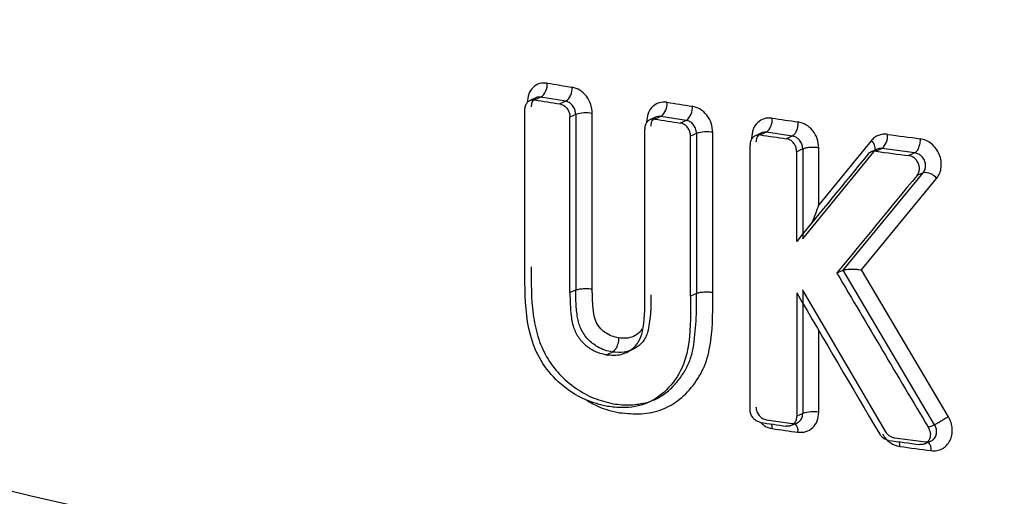
# Model space of a CAD drawing. Units: millimetres. Extents: x 9 to 411, y 10 to 270.
# Drawn here: x 369 to 373, y 236 to 238 of the extents above; entities that cross this region are included whole.
import ezdxf

# ---------------------------------------------------------------- set-up
doc = ezdxf.new("R2010")
doc.units = ezdxf.units.MM

msp = doc.modelspace()

# ---------------------------------------------------------------- linework, layer by layer
at = {"color": 7, "linetype": 'Continuous', "lineweight": 25}
for p, q in [((371.1182, 238.0293), (371.0908, 238.017)), ((371.1357, 238.0306), (371.1107, 238.0194)), ((371.2406, 238.0133), (371.1357, 238.0306)), ((371.2406, 238.0133), (371.2157, 238.0021)), ((371.0686, 237.3062), (371.0686, 237.9782)), ((371.2821, 237.9577), (371.258, 237.9469)), ((371.2821, 237.9577), (371.2821, 237.2204)), ((371.3519, 237.225), (371.3519, 237.9622)), ((371.258, 237.2096), (371.258, 237.9469)), ((371.6208, 237.9477), (371.5932, 237.9353)), ((371.6399, 237.9497), (371.6149, 237.9385)), ((371.7468, 237.9333), (371.6399, 237.9497)), ((371.7468, 237.9333), (371.7218, 237.9221)), ((371.572, 237.1884), (371.572, 237.8969)), ((371.7897, 237.8784), (371.7649, 237.8672)), ((371.7897, 237.8784), (371.7897, 237.2064)), ((371.8582, 237.211), (371.8582, 237.8831)), ((372.0634, 237.8806), (372.0373, 237.8689)), ((372.0833, 237.8831), (372.0583, 237.8719)), ((372.1919, 237.8674), (372.0833, 237.8831)), ((371.7649, 237.1952), (371.7649, 237.8672)), ((372.0148, 236.7191), (372.0148, 237.8299)), ((372.1919, 237.8674), (372.1669, 237.8562)), ((372.5237, 237.8479), (372.3036, 237.5782)), ((372.2362, 237.8131), (372.2107, 237.8016)), ((372.2107, 237.425), (372.2107, 237.8016)), ((372.534, 237.8011), (372.2353, 237.436)), ((372.2362, 237.8131), (372.2362, 237.4365)), ((372.3036, 237.5782), (372.3036, 237.818)), ((372.5492, 237.8122), (372.5216, 237.7999)), ((372.5692, 237.8147), (372.5442, 237.8035)), ((372.7067, 237.7962), (372.5692, 237.8147)), ((372.7067, 237.7962), (372.6817, 237.785)), ((372.4053, 237.3036), (372.7423, 237.7135)), ((372.7423, 237.7135), (372.7164, 237.7018)), ((372.4834, 237.305), (372.7988, 237.6896)), ((372.2353, 237.436), (372.2362, 237.4365)), ((372.3797, 237.2921), (372.4053, 237.3036)), ((372.7903, 236.6544), (372.4053, 237.3036)), ((372.8484, 236.6884), (372.4834, 237.305)), ((371.2821, 237.2204), (371.258, 237.2096)), ((372.2107, 237.2087), (372.2107, 236.6908)), ((372.2362, 237.2201), (372.2353, 237.2198)), ((372.2353, 237.2198), (372.5839, 236.6254)), ((372.2362, 237.2201), (372.2362, 236.7023)), ((371.7897, 237.2064), (371.7649, 237.1952)), ((371.4109, 236.9489), (371.4359, 236.9601)), ((372.0833, 236.6757), (372.1919, 236.66)), ((372.2362, 236.7023), (372.2107, 236.6908)), ((372.186, 236.6508), (372.2139, 236.6633)), ((372.7903, 236.6544), (372.7643, 236.6427)), ((372.621, 236.6003), (372.7527, 236.5827)), ((372.7488, 236.5744), (372.7763, 236.5868))]:
    msp.add_line(p, q, dxfattribs=at)
at = {"color": 8, "linetype": 'Continuous', "lineweight": 25}
for p, q in [((372.0211, 237.8588), (372.0211, 237.8537)), ((372.3036, 236.7071), (372.3036, 237.0498))]:
    msp.add_line(p, q, dxfattribs=at)
at = {"color": 7, "linetype": 'Continuous', "lineweight": 25}
for centre, radius, start, end in [((371.0971, 238.084), 0.0659, 305.8748, 5.0695), ((378.6743, 283.3079), 45.8378, 260.56811, 260.70075), ((371.2014, 238.0667), 0.0662, 306.3218, 5.0976), ((378.6229, 283.2282), 45.8286, 260.56559, 260.6986), ((371.5982, 238.003), 0.0677, 308.0418, 5.1903), ((379.0619, 285.7398), 48.3003, 261.19153, 261.31951), ((371.7044, 237.9865), 0.0681, 308.508, 5.2111), ((371.3262, 237.8174), 0.1471, 79.9343, 107.445), ((379.0115, 285.6665), 48.2977, 261.19071, 261.31903), ((372.0387, 237.9363), 0.0694, 309.991, 5.2652), ((379.3711, 287.8127), 50.3962, 261.71356, 261.83797), ((371.8337, 237.7387), 0.1465, 80.3818, 107.4877), ((379.3215, 287.7449), 50.3991, 261.71412, 261.83885), ((372.5211, 237.8678), 0.0717, 312.1737, 5.3123), ((379.6855, 290.0659), 52.6712, 262.26064, 262.41113), ((379.6367, 290.0039), 52.68, 262.2626, 262.41347), ((372.7488, 237.6501), 0.0637, 38.4037, 95.837), ((372.2802, 236.5632), 0.1458, 80.766, 107.5302), ((379.3215, 286.5375), 50.3991, 261.71412, 261.83885), ((379.3711, 286.5087), 50.3962, 261.71356, 261.83797), ((379.6656, 289.0126), 52.8981, 262.31967, 262.4636), ((379.7144, 288.9775), 52.8888, 262.31757, 262.46113)]:
    msp.add_arc(centre, radius, start, end, dxfattribs=at)
at = {"color": 8, "linetype": 'Continuous', "lineweight": 25}
for centre, radius, start, end in [((372.4961, 237.8122), 0.0451, 355.425, 52.2735), ((378.9796, 278.5464), 43.3552, 252.3055, 268.78368), ((372.0337, 236.6397), 0.0742, 359.2068, 13.9805), ((372.1734, 236.6288), 0.0431, 352.3282, 45.0191), ((372.5665, 236.5646), 0.0776, 359.195, 13.6812), ((372.7303, 236.5517), 0.0455, 352.7429, 41.0219)]:
    msp.add_arc(centre, radius, start, end, dxfattribs=at)
at = {"color": 7, "linetype": 'Continuous', "lineweight": 25}
for centre, major_axis, ratio, start_param, end_param in [((381.3757, 241.2716), (18.7166, 20.5402), 0.159156, 1.883353, 1.901232), ((381.3757, 240.9319), (18.7164, 20.5461), 0.159183, 1.871017, 1.891029), ((381.3757, 242.4183), (-16.7763, 28.4676), 0.313319, 1.566228, 1.589069), ((381.3757, 242.0464), (-16.7759, 28.474), 0.313272, 1.556142, 1.576993)]:
    msp.add_ellipse(centre, major_axis=major_axis, ratio=ratio, start_param=start_param, end_param=end_param, dxfattribs=at)
for points, knots in [([(365.8021, 237.2423), (366.0259, 237.4233), (366.4712, 237.7835), (367.1334, 238.4937), (367.7621, 239.3168), (368.3421, 240.26), (368.8535, 241.308), (369.2792, 242.4467), (369.6066, 243.6607), (369.8261, 244.94), (369.9288, 246.2656), (369.9118, 247.616), (369.777, 248.9778), (369.5278, 250.3399), (369.172, 251.6876), (368.72, 253.0057), (368.1889, 254.29), (367.7825, 255.1021), (367.5788, 255.509)], [0, 0, 0, 0, 0.063068, 0.125541, 0.187618, 0.249823, 0.312583, 0.37483, 0.436979, 0.499704, 0.56263, 0.624938, 0.68706, 0.749697, 0.812223, 0.87445, 0.937088, 1, 1, 1, 1]), ([(371.1627, 238.0898), (371.1516, 238.0902), (371.1296, 238.091), (371.1019, 238.0732), (371.0826, 238.0446), (371.08, 238.0197), (371.0788, 238.0073)], [0, 0, 0, 0, 0.250548, 0.500212, 0.749995, 1, 1, 1, 1]), ([(371.3519, 237.9622), (371.3506, 237.9751), (371.348, 238.0008), (371.3285, 238.0359), (371.3006, 238.0628), (371.2784, 238.0693), (371.2674, 238.0726)], [0, 0, 0, 0, 0.250568, 0.500241, 0.750013, 1, 1, 1, 1]), ([(371.0686, 237.9782), (371.0691, 237.9835), (371.07, 237.9942), (371.0772, 238.0075), (371.0879, 238.0166), (371.0997, 238.0204), (371.1076, 238.0197), (371.1107, 238.0194)], [0, 0, 0, 0, 0.214373, 0.428741, 0.643233, 0.857975, 1, 1, 1, 1]), ([(371.1357, 238.0306), (371.1321, 238.031), (371.1255, 238.0316), (371.1155, 238.0287), (371.1074, 238.0232), (371.1013, 238.0154), (371.0962, 238.0051), (371.0954, 237.9959), (371.0949, 237.9899)], [0, 0, 0, 0, 0.1683275, 0.3079906, 0.5005297, 0.6324447, 0.7598186, 1, 1, 1, 1]), ([(371.2157, 238.0021), (371.2204, 238.0008), (371.2299, 237.9982), (371.2426, 237.9878), (371.2522, 237.974), (371.2573, 237.9596), (371.2578, 237.9505), (371.258, 237.9469)], [0, 0, 0, 0, 0.214905, 0.429813, 0.644633, 0.859294, 1, 1, 1, 1]), ([(371.2821, 237.9577), (371.2816, 237.9632), (371.2807, 237.9748), (371.274, 237.989), (371.2661, 237.9991), (371.2586, 238.0057), (371.25, 238.0109), (371.2438, 238.0125), (371.2406, 238.0133)], [0, 0, 0, 0, 0.213717, 0.451079, 0.579284, 0.713501, 0.853738, 1, 1, 1, 1]), ([(371.6655, 238.0091), (371.6543, 238.0094), (371.6318, 238.01), (371.6036, 237.992), (371.5839, 237.9632), (371.5814, 237.9383), (371.5801, 237.9259)], [0, 0, 0, 0, 0.250544, 0.500206, 0.749991, 1, 1, 1, 1]), ([(371.8582, 237.8831), (371.8569, 237.8959), (371.8543, 237.9216), (371.8344, 237.9565), (371.806, 237.9832), (371.7834, 237.9896), (371.7722, 237.9927)], [0, 0, 0, 0, 0.2505702, 0.5002447, 0.750016, 1, 1, 1, 1]), ([(371.6149, 237.9385), (371.61, 237.9387), (371.6004, 237.9392), (371.5875, 237.9328), (371.5778, 237.9221), (371.5727, 237.9093), (371.5722, 237.9004), (371.572, 237.8969)], [0, 0, 0, 0, 0.214731, 0.429463, 0.644185, 0.858879, 1, 1, 1, 1]), ([(371.6399, 237.9497), (371.6359, 237.95), (371.6283, 237.9505), (371.6182, 237.947), (371.6104, 237.9415), (371.6032, 237.9329), (371.5983, 237.9218), (371.5977, 237.9123), (371.5975, 237.9083)], [0, 0, 0, 0, 0.177911, 0.340784, 0.488596, 0.621327, 0.840662, 1, 1, 1, 1]), ([(371.7649, 237.8672), (371.7644, 237.8727), (371.7634, 237.8837), (371.756, 237.8993), (371.7451, 237.9119), (371.7329, 237.9195), (371.7249, 237.9214), (371.7218, 237.9221)], [0, 0, 0, 0, 0.214686, 0.429372, 0.64406, 0.858752, 1, 1, 1, 1]), ([(371.7897, 237.8784), (371.7895, 237.8818), (371.7892, 237.8886), (371.7863, 237.8985), (371.782, 237.9078), (371.7746, 237.9184), (371.7628, 237.9289), (371.752, 237.9318), (371.7468, 237.9333)], [0, 0, 0, 0, 0.134437, 0.266253, 0.395448, 0.522024, 0.766182, 1, 1, 1, 1]), ([(372.1079, 237.9427), (372.0964, 237.9429), (372.0736, 237.9433), (372.045, 237.9251), (372.025, 237.8961), (372.0224, 237.8712), (372.0211, 237.8588)], [0, 0, 0, 0, 0.2505433, 0.5002048, 0.7499907, 1, 1, 1, 1]), ([(372.2162, 237.927), (372.2158, 237.9208), (372.2153, 237.9112), (372.2123, 237.8985), (372.2092, 237.8893), (372.2053, 237.8813), (372.1997, 237.8726), (372.195, 237.8695), (372.1919, 237.8674)], [0, 0, 0, 0, 0.239457, 0.368361, 0.5, 0.631639, 0.760543, 1, 1, 1, 1]), ([(372.3036, 237.818), (372.3022, 237.8308), (372.2996, 237.8565), (372.2794, 237.8913), (372.2505, 237.9177), (372.2276, 237.9239), (372.2162, 237.927)], [0, 0, 0, 0, 0.250569, 0.500243, 0.750015, 1, 1, 1, 1]), ([(372.0583, 237.8719), (372.0535, 237.8721), (372.0437, 237.8724), (372.0306, 237.866), (372.0208, 237.8552), (372.0155, 237.8424), (372.015, 237.8335), (372.0148, 237.8299)], [0, 0, 0, 0, 0.214707, 0.429415, 0.644114, 0.858804, 1, 1, 1, 1]), ([(372.0833, 237.8831), (372.0777, 237.8832), (372.0664, 237.8834), (372.0519, 237.8746), (372.0437, 237.8625), (372.0401, 237.8507), (372.0398, 237.8443), (372.0396, 237.8411)], [0, 0, 0, 0, 0.244239, 0.492099, 0.743588, 0.871332, 1, 1, 1, 1]), ([(372.5924, 237.8745), (372.5859, 237.8749), (372.5727, 237.8758), (372.554, 237.8708), (372.537, 237.862), (372.5281, 237.8526), (372.5237, 237.8479)], [0, 0, 0, 0, 0.2502186, 0.5003991, 0.7501845, 1, 1, 1, 1]), ([(372.2107, 237.8016), (372.2102, 237.8071), (372.2093, 237.8181), (372.2017, 237.8337), (372.1906, 237.8462), (372.1783, 237.8537), (372.1702, 237.8555), (372.1669, 237.8562)], [0, 0, 0, 0, 0.214643, 0.429286, 0.64395, 0.858654, 1, 1, 1, 1]), ([(372.2362, 237.8131), (372.236, 237.8172), (372.2353, 237.827), (372.2299, 237.8398), (372.2224, 237.8505), (372.2142, 237.8583), (372.2038, 237.8647), (372.196, 237.8665), (372.1919, 237.8674)], [0, 0, 0, 0, 0.16309, 0.383665, 0.516083, 0.662957, 0.82427, 1, 1, 1, 1]), ([(372.7295, 237.856), (372.7292, 237.8498), (372.7288, 237.8402), (372.7259, 237.8275), (372.723, 237.8183), (372.7193, 237.8102), (372.714, 237.8015), (372.7095, 237.7983), (372.7067, 237.7962)], [0, 0, 0, 0, 0.2394568, 0.3683607, 0.5, 0.6316393, 0.7605432, 1, 1, 1, 1]), ([(372.7988, 237.6896), (372.8035, 237.6965), (372.813, 237.7103), (372.8189, 237.7364), (372.8185, 237.7638), (372.8107, 237.7909), (372.7969, 237.8157), (372.7775, 237.8357), (372.7545, 237.8506), (372.7379, 237.8542), (372.7295, 237.856)], [0, 0, 0, 0, 0.12528, 0.250418, 0.375412, 0.500172, 0.625269, 0.750246, 0.875153, 1, 1, 1, 1]), ([(372.3036, 237.818), (372.2978, 237.8186), (372.2889, 237.8195), (372.2759, 237.8196), (372.266, 237.8192), (372.2566, 237.8182), (372.2455, 237.8164), (372.2399, 237.8144), (372.2362, 237.8131)], [0, 0, 0, 0, 0.23977, 0.368561, 0.5, 0.631439, 0.76023, 1, 1, 1, 1]), ([(372.5442, 237.8035), (372.5392, 237.8036), (372.5293, 237.8039), (372.5174, 237.7983), (372.5119, 237.7925), (372.5097, 237.7902)], [0, 0, 0, 0, 0.378049, 0.756103, 1, 1, 1, 1]), ([(372.5692, 237.8147), (372.5653, 237.8149), (372.5579, 237.8152), (372.5452, 237.8114), (372.5383, 237.8051), (372.534, 237.8011)], [0, 0, 0, 0, 0.290333, 0.554159, 1, 1, 1, 1]), ([(372.7525, 237.7426), (372.7519, 237.7488), (372.7509, 237.7582), (372.7452, 237.7701), (372.7384, 237.7798), (372.7292, 237.7879), (372.718, 237.794), (372.7107, 237.7954), (372.7067, 237.7962)], [0, 0, 0, 0, 0.24004, 0.367299, 0.499073, 0.69242, 0.83203, 1, 1, 1, 1]), ([(372.7164, 237.7018), (372.7191, 237.706), (372.7247, 237.7144), (372.727, 237.7307), (372.7245, 237.7473), (372.7171, 237.7627), (372.7058, 237.7752), (372.6933, 237.7826), (372.685, 237.7843), (372.6817, 237.785)], [0, 0, 0, 0, 0.149812, 0.301375, 0.45113, 0.600882, 0.750725, 0.90075, 1, 1, 1, 1]), ([(372.7423, 237.7135), (372.7453, 237.7178), (372.7512, 237.7263), (372.7521, 237.7373), (372.7525, 237.7426)], [0, 0, 0, 0, 0.513068, 1, 1, 1, 1]), ([(372.2752, 237.5037), (372.2753, 237.504), (372.2872, 237.5291), (372.2954, 237.5538), (372.3036, 237.5782)], [0, 0, 0, 0, 0.013944, 1, 1, 1, 1]), ([(371.4152, 236.7315), (371.385, 236.7392), (371.3123, 236.7576), (371.2134, 236.823), (371.1318, 236.9205), (371.0736, 237.0654), (371.0694, 237.1972), (371.0687, 237.2877), (371.0686, 237.3062)], [0, 0, 0, 0, 0.137967, 0.33217, 0.483498, 0.635318, 0.925679, 1, 1, 1, 1]), ([(371.0949, 237.3179), (371.0949, 237.2517), (371.0949, 237.1544), (371.1197, 237.0257), (371.1569, 236.9383), (371.2125, 236.8642), (371.2812, 236.8058), (371.3584, 236.7629), (371.4129, 236.7495), (371.4402, 236.7427)], [0, 0, 0, 0, 0.265294, 0.389682, 0.509222, 0.628991, 0.751186, 0.875117, 1, 1, 1, 1]), ([(372.4053, 237.3036), (372.4073, 237.3043), (372.4115, 237.3059), (372.4202, 237.3074), (372.4303, 237.3083), (372.4446, 237.3088), (372.4624, 237.308), (372.4762, 237.3062), (372.4826, 237.3052), (372.4834, 237.305)], [0, 0, 0, 0, 0.121741, 0.250073, 0.368066, 0.500598, 0.750438, 0.971074, 1, 1, 1, 1]), ([(371.258, 237.2096), (371.2585, 237.1772), (371.2593, 237.1265), (371.272, 237.0588), (371.2975, 237.0136), (371.3318, 236.9792), (371.3712, 236.9578), (371.3985, 236.9517), (371.4109, 236.9489)], [0, 0, 0, 0, 0.287958, 0.449396, 0.587382, 0.724881, 0.874884, 1, 1, 1, 1]), ([(371.2898, 237.1057), (371.2873, 237.1249), (371.2824, 237.1633), (371.2822, 237.2014), (371.2821, 237.2204)], [0, 0, 0, 0, 0.499518, 1, 1, 1, 1]), ([(371.4623, 237.0194), (371.4526, 237.0216), (371.4333, 237.0259), (371.4053, 237.0403), (371.3811, 237.0631), (371.3607, 237.0987), (371.3533, 237.155), (371.3524, 237.1984), (371.3519, 237.225)], [0, 0, 0, 0, 0.125561, 0.251231, 0.376819, 0.501955, 0.694712, 1, 1, 1, 1]), ([(371.4664, 236.7054), (371.4969, 236.7024), (371.5576, 236.6963), (371.6451, 236.7139), (371.7223, 236.759), (371.7843, 236.8263), (371.8317, 236.9095), (371.8588, 237.04), (371.8585, 237.1427), (371.8582, 237.211)], [0, 0, 0, 0, 0.125857, 0.2508522, 0.3730951, 0.501216, 0.6261333, 0.7512908, 1, 1, 1, 1]), ([(371.4109, 236.9489), (371.4321, 236.9474), (371.4705, 236.9447), (371.5171, 236.968), (371.5493, 237.0016), (371.5737, 237.0751), (371.5727, 237.14), (371.572, 237.1884)], [0, 0, 0, 0, 0.192275, 0.348885, 0.480968, 0.613476, 1, 1, 1, 1]), ([(371.7649, 237.1952), (371.7648, 237.163), (371.7648, 237.0657), (371.7541, 236.9222), (371.6765, 236.8056), (371.5871, 236.7382), (371.4932, 236.7231), (371.4363, 236.7292), (371.4152, 236.7315)], [0, 0, 0, 0, 0.130307, 0.393276, 0.566865, 0.740309, 0.903416, 1, 1, 1, 1]), ([(371.5975, 237.1998), (371.5979, 237.1727), (371.5988, 237.1187), (371.589, 237.0675), (371.5842, 237.0421)], [0, 0, 0, 0, 0.50239, 1, 1, 1, 1]), ([(371.7764, 236.9766), (371.7812, 237.0143), (371.7907, 237.0897), (371.7901, 237.1674), (371.7897, 237.2064)], [0, 0, 0, 0, 0.4990829, 1, 1, 1, 1]), ([(371.3039, 237.0584), (371.3008, 237.0661), (371.2945, 237.0815), (371.2914, 237.0976), (371.2898, 237.1057)], [0, 0, 0, 0, 0.499622, 1, 1, 1, 1]), ([(365.8935, 237.0579), (366.2445, 236.9336), (366.9072, 236.699), (367.9784, 236.3983), (368.973, 236.1564), (369.8569, 235.969), (370.617, 235.8248), (371.3513, 235.6983), (372.1881, 235.568), (373.2471, 235.424), (374.5512, 235.2748), (376.1088, 235.1382), (377.3913, 235.0475), (378.1595, 235.0221), (378.313, 235.017)], [0, 0, 0, 0, 0.1176481, 0.2220971, 0.3124274, 0.3880322, 0.448547, 0.4993311, 0.5631586, 0.6424241, 0.7368969, 0.8461043, 0.969244, 1, 1, 1, 1]), ([(371.3739, 236.9815), (371.3599, 236.9913), (371.3388, 237.006), (371.3165, 237.0343), (371.3081, 237.0504), (371.3039, 237.0584)], [0, 0, 0, 0, 0.499086, 0.749719, 1, 1, 1, 1]), ([(371.5842, 237.0421), (371.5816, 237.0349), (371.5765, 237.0206), (371.5679, 237.0089), (371.5637, 237.003)], [0, 0, 0, 0, 0.499647, 1, 1, 1, 1]), ([(371.4623, 237.0194), (371.4621, 237.0151), (371.4618, 237.0069), (371.4591, 236.994), (371.4552, 236.983), (371.4505, 236.974), (371.4443, 236.9653), (371.4392, 236.9622), (371.4359, 236.9601)], [0, 0, 0, 0, 0.170452, 0.315674, 0.500325, 0.630678, 0.759147, 1, 1, 1, 1]), ([(371.5637, 237.003), (371.559, 236.9977), (371.5495, 236.9872), (371.5379, 236.9796), (371.5321, 236.9758)], [0, 0, 0, 0, 0.499667, 1, 1, 1, 1]), ([(371.4359, 236.9601), (371.4253, 236.9623), (371.4042, 236.9667), (371.384, 236.9766), (371.3739, 236.9815)], [0, 0, 0, 0, 0.501376, 1, 1, 1, 1]), ([(371.5321, 236.9758), (371.5171, 236.9689), (371.4871, 236.955), (371.453, 236.9584), (371.4359, 236.9601)], [0, 0, 0, 0, 0.499523, 1, 1, 1, 1]), ([(371.7383, 236.8768), (371.7467, 236.8922), (371.7636, 236.9229), (371.7721, 236.9587), (371.7764, 236.9766)], [0, 0, 0, 0, 0.500252, 1, 1, 1, 1]), ([(371.6715, 236.7971), (371.684, 236.8089), (371.7091, 236.8323), (371.7285, 236.8619), (371.7383, 236.8768)], [0, 0, 0, 0, 0.499924, 1, 1, 1, 1]), ([(371.5831, 236.7483), (371.599, 236.7541), (371.6308, 236.7656), (371.6579, 236.7866), (371.6715, 236.7971)], [0, 0, 0, 0, 0.499857, 1, 1, 1, 1]), ([(371.3272, 236.7585), (371.3432, 236.749), (371.3877, 236.7225), (371.4357, 236.7121), (371.4664, 236.7054)], [0, 0, 0, 0, 0.3593443, 1, 1, 1, 1]), ([(371.4402, 236.7427), (371.4646, 236.7399), (371.5132, 236.7343), (371.5598, 236.7436), (371.5831, 236.7483)], [0, 0, 0, 0, 0.501293, 1, 1, 1, 1]), ([(372.0583, 236.6645), (372.0535, 236.6657), (372.0437, 236.6682), (372.0306, 236.6784), (372.0208, 236.6921), (372.0155, 236.7065), (372.015, 236.7155), (372.0148, 236.7191)], [0, 0, 0, 0, 0.214707, 0.429415, 0.644114, 0.858804, 1, 1, 1, 1]), ([(372.0396, 236.7303), (372.0398, 236.727), (372.0401, 236.7205), (372.0437, 236.7077), (372.0519, 236.6932), (372.0664, 236.6802), (372.0777, 236.6772), (372.0833, 236.6757)], [0, 0, 0, 0, 0.1286672, 0.2564116, 0.5079001, 0.7557609, 1, 1, 1, 1]), ([(372.2107, 236.6908), (372.2102, 236.6855), (372.2093, 236.6747), (372.2017, 236.6613), (372.1906, 236.652), (372.1783, 236.648), (372.1702, 236.6486), (372.1669, 236.6488)], [0, 0, 0, 0, 0.214643, 0.429286, 0.64395, 0.858654, 1, 1, 1, 1]), ([(372.1919, 236.66), (372.196, 236.6598), (372.2038, 236.6594), (372.2142, 236.663), (372.2224, 236.6685), (372.2299, 236.6772), (372.2353, 236.6886), (372.236, 236.6982), (372.2362, 236.7023)], [0, 0, 0, 0, 0.175731, 0.337043, 0.483917, 0.616335, 0.83691, 1, 1, 1, 1]), ([(372.2162, 236.623), (372.2276, 236.6228), (372.2506, 236.6225), (372.2794, 236.6407), (372.2996, 236.6698), (372.3022, 236.6947), (372.3036, 236.7071)], [0, 0, 0, 0, 0.250544, 0.500206, 0.749992, 1, 1, 1, 1]), ([(372.7755, 236.5459), (372.7836, 236.5455), (372.7998, 236.5447), (372.8223, 236.5529), (372.8414, 236.567), (372.8554, 236.587), (372.8639, 236.6109), (372.8653, 236.6372), (372.8608, 236.6641), (372.8525, 236.6803), (372.8484, 236.6884)], [0, 0, 0, 0, 0.125261, 0.250527, 0.375345, 0.500127, 0.625908, 0.750268, 0.875851, 1, 1, 1, 1]), ([(372.8484, 236.6884), (372.8436, 236.6854), (372.8337, 236.6792), (372.8167, 236.6691), (372.8009, 236.66), (372.7938, 236.6562), (372.7903, 236.6544)], [0, 0, 0, 0, 0.240683, 0.5, 0.759317, 1, 1, 1, 1]), ([(372.7643, 236.6427), (372.7667, 236.6376), (372.7712, 236.6284), (372.773, 236.6128), (372.7707, 236.5979), (372.7633, 236.5844), (372.7519, 236.575), (372.7394, 236.5708), (372.731, 236.5713), (372.7277, 236.5715)], [0, 0, 0, 0, 0.154308, 0.280171, 0.434444, 0.588714, 0.743087, 0.897669, 1, 1, 1, 1]), ([(372.7987, 236.6257), (372.7983, 236.6306), (372.7976, 236.6406), (372.7928, 236.6497), (372.7903, 236.6544)], [0, 0, 0, 0, 0.489232, 1, 1, 1, 1]), ([(372.596, 236.5891), (372.5911, 236.5903), (372.5811, 236.5927), (372.5683, 236.6022), (372.5624, 236.6107), (372.5597, 236.6146)], [0, 0, 0, 0, 0.351812, 0.703631, 1, 1, 1, 1]), ([(372.5717, 236.6144), (372.5762, 236.6078), (372.585, 236.5945), (372.603, 236.5792), (372.6229, 236.5679), (372.637, 236.5649), (372.6441, 236.5635)], [0, 0, 0, 0, 0.250235, 0.500288, 0.7502, 1, 1, 1, 1]), ([(372.5839, 236.6254), (372.5858, 236.6226), (372.5898, 236.6167), (372.5981, 236.6092), (372.6087, 236.6028), (372.6168, 236.6012), (372.621, 236.6003)], [0, 0, 0, 0, 0.209164, 0.445562, 0.709181, 1, 1, 1, 1]), ([(372.7527, 236.5827), (372.7567, 236.5825), (372.7641, 236.5823), (372.7753, 236.5857), (372.7845, 236.5917), (372.7913, 236.5998), (372.7971, 236.6104), (372.7981, 236.6197), (372.7987, 236.6257)], [0, 0, 0, 0, 0.167231, 0.30654, 0.500603, 0.632348, 0.759649, 1, 1, 1, 1])]:
    msp.add_open_spline(points, degree=3, knots=knots, dxfattribs=at)
for points in [[(371.2821, 237.2204), (371.2839, 237.2211), (371.2876, 237.2226), (371.2951, 237.2244), (371.3037, 237.2257), (371.3132, 237.2266), (371.3232, 237.227), (371.3332, 237.2269), (371.343, 237.2262), (371.3489, 237.2254), (371.3519, 237.225)], [(371.7897, 237.2064), (371.7937, 237.2077), (371.8015, 237.2105), (371.8199, 237.2127), (371.84, 237.2131), (371.8522, 237.2117), (371.8582, 237.211)]]:
    msp.add_open_spline(points, degree=3, dxfattribs=at)
at = {"color": 8, "linetype": 'Continuous', "lineweight": 25}
for points, knots in [([(371.5614, 237.0571), (371.5581, 237.0525), (371.5484, 237.039), (371.5258, 237.0243), (371.4949, 237.0161), (371.4732, 237.0183), (371.4623, 237.0194)], [0, 0, 0, 0, 0.146231, 0.430243, 0.714239, 1, 1, 1, 1]), ([(372.0595, 236.6643), (372.0644, 236.6594), (372.0783, 236.6455), (372.0962, 236.6413), (372.1079, 236.6387)], [0, 0, 0, 0, 0.348384, 1, 1, 1, 1])]:
    msp.add_open_spline(points, degree=3, knots=knots, dxfattribs=at)

doc.saveas('drawing.dxf')
